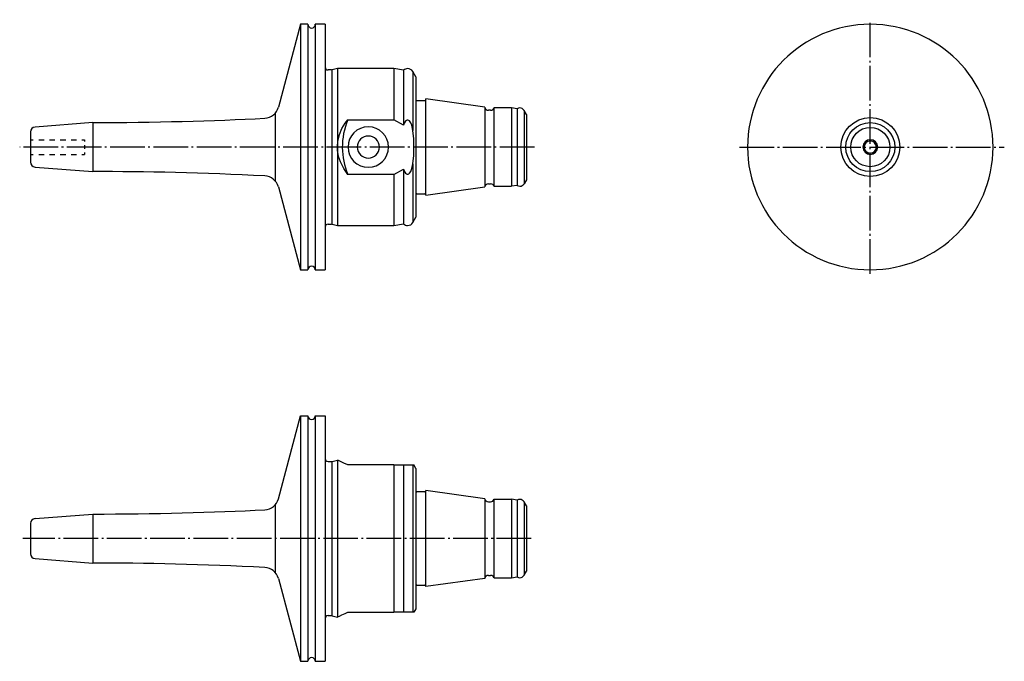
# Model space of a CAD drawing. Extents: x 3 to 204, y 103 to 234.
import ezdxf

# ---------------------------------------------------------------- set-up
doc = ezdxf.new("R2010")
doc.units = 0
doc.header["$MEASUREMENT"] = 0
for name, pattern in [('AI-LINETYPE-1', [8.819444, 7.055556, -0.705556, 0.352778, -0.705556]), ('AI-LINETYPE-2', [8.819444, 7.055556, -0.705556, 0.352778, -0.705556]), ('AI-LINETYPE-3', [8.819444, 7.055556, -0.705556, 0.352778, -0.705556]), ('AI-LINETYPE-4', [8.819444, 7.055556, -0.705556, 0.352778, -0.705556])]:
    doc.linetypes.add(name, pattern=pattern)
doc.layers.add('GRAU_10_', color=7, linetype='CONTINUOUS')
doc.layers.add('STANDARDEBENE', color=7, linetype='CONTINUOUS')

msp = doc.modelspace()

# ---------------------------------------------------------------- linework, layer by layer
at = {"layer": 'GRAU_10_', "color": 7}
for points in [[(60.72, 233.14), (56.19, 216.24)], [(62.22, 233.14), (60.72, 233.14)], [(60.72, 233.14), (60.72, 233.03), (60.72, 232.72), (60.72, 232.19), (60.72, 231.45), (60.72, 230.52), (60.72, 229.4), (60.72, 228.09), (60.72, 226.62), (60.72, 224.98), (60.72, 223.21), (60.72, 221.3), (60.72, 219.28), (60.72, 217.17), (60.72, 214.98), (60.72, 212.73), (60.72, 210.45), (60.72, 208.14)], [(62.22, 233.14), (62.22, 233.03), (62.22, 232.72), (62.22, 232.19), (62.22, 231.45), (62.22, 230.52), (62.22, 229.4), (62.22, 228.09), (62.22, 226.62), (62.22, 224.98), (62.22, 223.21), (62.22, 221.3), (62.22, 219.28), (62.22, 217.17), (62.22, 214.98), (62.22, 212.73), (62.22, 210.45), (62.22, 208.14)], [(65.72, 233.14), (63.72, 233.14)], [(63.72, 233.14), (63.72, 233.03), (63.72, 232.72), (63.72, 232.19), (63.72, 231.45), (63.72, 230.52), (63.72, 229.4), (63.72, 228.09), (63.72, 226.62), (63.72, 224.98), (63.72, 223.21), (63.72, 221.3), (63.72, 219.28), (63.72, 217.17), (63.72, 214.98), (63.72, 212.73), (63.72, 210.45), (63.72, 208.14)], [(65.72, 233.14), (65.72, 233.03), (65.72, 232.72), (65.72, 232.19), (65.72, 231.45), (65.72, 230.52), (65.72, 229.4), (65.72, 228.09), (65.72, 226.62), (65.72, 224.98), (65.72, 223.21), (65.72, 221.3), (65.72, 219.28), (65.72, 217.17), (65.72, 214.98), (65.72, 212.73), (65.72, 210.45), (65.72, 208.14)], [(67.02, 223.84), (66.32, 223.84)], [(68.22, 224.14), (67.17, 223.86)], [(79.72, 224.14), (68.22, 224.14)], [(68.22, 224.14), (68.22, 224.02), (68.22, 223.68), (68.22, 223.1), (68.22, 222.31), (68.22, 221.31), (68.22, 220.12), (68.22, 218.75), (68.22, 217.23), (68.22, 215.58), (68.22, 213.81), (68.22, 211.97), (68.22, 210.07), (68.22, 208.14), (68.32, 209.43), (68.65, 210.72), (69.15, 211.89), (69.82, 212.99), (70.37, 213.71)], [(81.69, 223.79), (79.72, 224.14)], [(79.72, 224.14), (79.72, 224.02), (79.72, 223.67), (79.72, 223.09), (79.72, 222.29), (79.72, 221.28), (79.72, 220.07), (79.72, 218.69), (79.72, 217.16), (79.72, 215.49), (79.72, 213.71)], [(81.69, 223.79), (81.69, 223.69), (81.69, 223.37), (81.69, 222.85), (81.69, 222.12), (81.69, 221.21), (81.69, 220.12), (81.69, 218.87), (81.69, 217.48), (81.69, 215.95), (81.69, 214.32), (81.69, 212.61)], [(84.22, 222.44), (83.59, 223.52)], [(83.59, 223.52), (83.59, 223.4), (83.59, 223.06), (83.59, 222.49), (83.59, 221.71), (83.59, 220.72), (83.59, 219.54), (83.59, 218.19), (83.59, 216.7), (83.59, 215.07), (83.59, 213.34), (83.59, 211.53)], [(84.22, 222.44), (84.22, 222.34), (84.22, 222.03), (84.22, 221.51), (84.22, 220.8), (84.22, 219.91), (84.22, 218.84), (84.22, 217.62), (84.22, 216.26), (84.22, 214.79), (84.22, 213.21), (84.22, 211.56), (84.22, 209.87), (84.22, 208.14)], [(84.42, 217.64), (86.02, 217.64)], [(98.24, 216.24), (86.22, 217.93)], [(86.22, 208.14), (86.22, 209.67), (86.22, 211.17), (86.22, 212.59), (86.22, 213.9), (86.22, 215.06), (86.22, 216.06), (86.22, 216.86), (86.22, 217.45), (86.22, 217.81), (86.22, 217.93)], [(98.24, 216.24), (98.24, 216.12), (98.24, 215.75), (98.24, 215.16), (98.24, 214.35), (98.24, 213.35), (98.24, 212.19), (98.24, 210.91), (98.24, 209.55), (98.24, 208.14)], [(99.42, 215.64), (99.02, 215.64)], [(103.72, 216.14), (100.16, 216.14)], [(100.16, 208.14), (100.16, 209.53), (100.16, 210.88), (100.16, 212.14), (100.16, 213.28), (100.16, 214.27), (100.16, 215.07), (100.16, 215.66), (100.16, 216.02), (100.16, 216.14)], [(104.82, 215.95), (103.72, 216.14)], [(103.72, 216.14), (103.72, 216.02), (103.72, 215.66), (103.72, 215.07), (103.72, 214.27), (103.72, 213.28), (103.72, 212.14), (103.72, 210.88), (103.72, 209.53), (103.72, 208.14)], [(104.82, 215.95), (104.82, 215.84), (104.82, 215.52), (104.82, 215.01), (104.82, 214.3), (104.82, 213.43), (104.82, 212.41), (104.82, 211.28), (104.82, 210.06), (104.82, 208.79), (104.82, 207.5), (104.82, 206.23), (104.82, 205.01), (104.82, 203.87), (104.82, 202.85), (104.82, 201.98), (104.82, 201.28), (104.82, 200.76), (104.82, 200.44), (104.82, 200.34)], [(106.72, 214.8), (106.25, 215.61)], [(106.25, 215.61), (106.25, 215.51), (106.25, 215.21), (106.25, 214.71), (106.25, 214.04), (106.25, 213.2), (106.25, 212.23), (106.25, 211.14), (106.25, 209.97), (106.25, 208.76), (106.25, 207.52), (106.25, 206.31), (106.25, 205.14), (106.25, 204.06), (106.25, 203.08), (106.25, 202.25), (106.25, 201.57), (106.25, 201.08), (106.25, 200.77), (106.25, 200.67)], [(106.72, 214.8), (106.72, 214.69), (106.72, 214.35), (106.72, 213.8), (106.72, 213.06), (106.72, 212.15), (106.72, 211.11), (106.72, 209.96), (106.72, 208.76), (106.72, 207.53), (106.72, 206.32), (106.72, 205.17), (106.72, 204.13), (106.72, 203.22), (106.72, 202.48), (106.72, 201.93), (106.72, 201.6), (106.72, 201.48)], [(18.42, 213.14), (6.64, 212.21)], [(18.42, 213.14), (18.42, 213.02), (18.42, 212.65), (18.42, 212.05), (18.42, 211.26), (18.42, 210.31), (18.42, 209.25), (18.42, 208.14), (18.42, 207.03), (18.42, 205.97), (18.42, 205.02), (18.42, 204.23), (18.42, 203.64), (18.42, 203.27), (18.42, 203.14)], [(70.37, 213.71), (79.72, 213.71)], [(83.81, 208.14), (83.76, 209.83), (83.59, 211.53), (83.36, 212.62), (83.17, 213.1), (82.92, 213.45), (82.77, 213.57), (82.59, 213.63), (82.42, 213.62), (82.28, 213.57), (82.09, 213.4), (81.84, 213.01), (81.69, 212.61), (79.72, 213.71)], [(5.72, 211.22), (5.72, 211.11), (5.72, 210.8), (5.72, 210.32), (5.72, 209.68), (5.72, 208.94), (5.72, 208.14)], [(5.72, 208.14), (5.72, 207.35), (5.72, 206.6), (5.72, 205.97), (5.72, 205.48), (5.72, 205.17), (5.72, 205.07)], [(60.72, 208.14), (60.72, 205.83), (60.72, 203.55), (60.72, 201.3), (60.72, 199.11), (60.72, 197), (60.72, 194.98), (60.72, 193.07), (60.72, 191.3), (60.72, 189.67), (60.72, 188.19), (60.72, 186.89), (60.72, 185.76), (60.72, 184.83), (60.72, 184.1), (60.72, 183.57), (60.72, 183.25), (60.72, 183.14)], [(62.22, 208.14), (62.22, 205.83), (62.22, 203.55), (62.22, 201.3), (62.22, 199.11), (62.22, 197), (62.22, 194.98), (62.22, 193.07), (62.22, 191.3), (62.22, 189.67), (62.22, 188.19), (62.22, 186.89), (62.22, 185.76), (62.22, 184.83), (62.22, 184.1), (62.22, 183.57), (62.22, 183.25), (62.22, 183.14)], [(63.72, 208.14), (63.72, 205.83), (63.72, 203.55), (63.72, 201.3), (63.72, 199.11), (63.72, 197), (63.72, 194.98), (63.72, 193.07), (63.72, 191.3), (63.72, 189.67), (63.72, 188.19), (63.72, 186.89), (63.72, 185.76), (63.72, 184.83), (63.72, 184.1), (63.72, 183.57), (63.72, 183.25), (63.72, 183.14)], [(65.72, 208.14), (65.72, 205.83), (65.72, 203.55), (65.72, 201.3), (65.72, 199.11), (65.72, 197), (65.72, 194.98), (65.72, 193.07), (65.72, 191.3), (65.72, 189.67), (65.72, 188.19), (65.72, 186.89), (65.72, 185.76), (65.72, 184.83), (65.72, 184.1), (65.72, 183.57), (65.72, 183.25), (65.72, 183.14)], [(68.22, 208.14), (68.22, 206.21), (68.22, 204.31), (68.22, 202.47), (68.22, 200.71), (68.22, 199.05), (68.22, 197.53), (68.22, 196.16), (68.22, 194.97), (68.22, 193.97), (68.22, 193.18), (68.22, 192.61), (68.22, 192.26), (68.22, 192.14)], [(70.37, 202.57), (69.51, 203.75), (68.83, 205.1), (68.45, 206.25), (68.24, 207.49), (68.22, 208.14)], [(83.59, 204.75), (83.76, 206.44), (83.81, 208.14)], [(84.22, 208.14), (84.22, 206.42), (84.22, 204.72), (84.22, 203.07), (84.22, 201.5), (84.22, 200.02), (84.22, 198.66), (84.22, 197.44), (84.22, 196.37), (84.22, 195.48), (84.22, 194.77), (84.22, 194.26), (84.22, 193.95), (84.22, 193.84)], [(86.22, 198.35), (86.22, 198.47), (86.22, 198.83), (86.22, 199.42), (86.22, 200.22), (86.22, 201.22), (86.22, 202.39), (86.22, 203.7), (86.22, 205.12), (86.22, 206.61), (86.22, 208.14)], [(98.24, 208.14), (98.24, 206.73), (98.24, 205.37), (98.24, 204.09), (98.24, 202.93), (98.24, 201.93), (98.24, 201.13), (98.24, 200.53), (98.24, 200.16), (98.24, 200.04)], [(100.16, 200.14), (100.16, 200.26), (100.16, 200.62), (100.16, 201.21), (100.16, 202.01), (100.16, 203), (100.16, 204.14), (100.16, 205.4), (100.16, 206.75), (100.16, 208.14)], [(103.72, 208.14), (103.72, 206.75), (103.72, 205.4), (103.72, 204.14), (103.72, 203), (103.72, 202.01), (103.72, 201.21), (103.72, 200.62), (103.72, 200.26), (103.72, 200.14)], [(79.72, 202.57), (81.69, 203.67), (81.97, 203.04), (82.12, 202.85), (82.3, 202.7), (82.45, 202.65), (82.61, 202.65), (82.75, 202.7), (82.93, 202.85), (83.17, 203.19), (83.4, 203.78), (83.54, 204.39), (83.59, 204.75)], [(83.59, 204.75), (83.59, 202.94), (83.59, 201.21), (83.59, 199.59), (83.59, 198.09), (83.59, 196.74), (83.59, 195.56), (83.59, 194.58), (83.59, 193.79), (83.59, 193.22), (83.59, 192.88), (83.59, 192.76)], [(6.64, 204.07), (18.42, 203.14)], [(81.69, 203.67), (81.69, 201.96), (81.69, 200.33), (81.69, 198.81), (81.69, 197.41), (81.69, 196.16), (81.69, 195.07), (81.69, 194.16), (81.69, 193.43), (81.69, 192.91), (81.69, 192.59), (81.69, 192.49)], [(79.72, 202.57), (70.37, 202.57)], [(79.72, 202.57), (79.72, 200.8), (79.72, 199.13), (79.72, 197.59), (79.72, 196.21), (79.72, 195.01), (79.72, 194), (79.72, 193.19), (79.72, 192.61), (79.72, 192.26), (79.72, 192.14)], [(99.02, 200.64), (99.42, 200.64)], [(106.72, 201.48), (106.25, 200.67)], [(56.19, 200.05), (60.72, 183.14)], [(84.42, 198.64), (86.02, 198.64)], [(86.22, 198.35), (98.24, 200.04)], [(100.16, 200.14), (103.72, 200.14)], [(104.82, 200.34), (103.72, 200.14)], [(83.59, 192.76), (84.22, 193.84)], [(66.32, 192.44), (67.02, 192.44)], [(67.17, 192.42), (68.22, 192.14), (79.72, 192.14)], [(79.72, 192.14), (81.69, 192.49)], [(60.72, 183.14), (62.22, 183.14)], [(63.72, 183.14), (65.72, 183.14)], [(56.19, 136.49), (60.72, 153.39)], [(60.72, 153.39), (62.22, 153.39)], [(60.72, 153.39), (60.72, 153.28), (60.72, 152.96), (60.72, 152.44), (60.72, 151.7), (60.72, 150.77), (60.72, 149.64), (60.72, 148.34), (60.72, 146.87), (60.72, 145.23), (60.72, 143.46), (60.72, 141.55), (60.72, 139.53), (60.72, 137.42), (60.72, 135.23), (60.72, 132.98), (60.72, 130.7), (60.72, 128.39), (60.72, 126.08), (60.72, 123.8), (60.72, 121.55), (60.72, 119.36), (60.72, 117.25), (60.72, 115.23), (60.72, 113.32), (60.72, 111.55), (60.72, 109.91), (60.72, 108.44), (60.72, 107.13), (60.72, 106.01), (60.72, 105.08), (60.72, 104.34), (60.72, 103.82), (60.72, 103.5), (60.72, 103.39)], [(62.22, 153.39), (62.22, 153.28), (62.22, 152.96), (62.22, 152.44), (62.22, 151.7), (62.22, 150.77), (62.22, 149.64), (62.22, 148.34), (62.22, 146.87), (62.22, 145.23), (62.22, 143.46), (62.22, 141.55), (62.22, 139.53), (62.22, 137.42), (62.22, 135.23), (62.22, 132.98), (62.22, 130.7), (62.22, 128.39), (62.22, 126.08), (62.22, 123.8), (62.22, 121.55), (62.22, 119.36), (62.22, 117.25), (62.22, 115.23), (62.22, 113.32), (62.22, 111.55), (62.22, 109.91), (62.22, 108.44), (62.22, 107.13), (62.22, 106.01), (62.22, 105.08), (62.22, 104.34), (62.22, 103.82), (62.22, 103.5), (62.22, 103.39)], [(63.72, 153.39), (63.72, 153.28), (63.72, 152.96), (63.72, 152.44), (63.72, 151.7), (63.72, 150.77), (63.72, 149.64), (63.72, 148.34), (63.72, 146.87), (63.72, 145.23), (63.72, 143.46), (63.72, 141.55), (63.72, 139.53), (63.72, 137.42), (63.72, 135.23), (63.72, 132.98), (63.72, 130.7), (63.72, 128.39), (63.72, 126.08), (63.72, 123.8), (63.72, 121.55), (63.72, 119.36), (63.72, 117.25), (63.72, 115.23), (63.72, 113.32), (63.72, 111.55), (63.72, 109.91), (63.72, 108.44), (63.72, 107.13), (63.72, 106.01), (63.72, 105.08), (63.72, 104.34), (63.72, 103.82), (63.72, 103.5), (63.72, 103.39)], [(63.72, 153.39), (65.72, 153.39)], [(65.72, 153.39), (65.72, 153.28), (65.72, 152.96), (65.72, 152.44), (65.72, 151.7), (65.72, 150.77), (65.72, 149.64), (65.72, 148.34), (65.72, 146.87), (65.72, 145.23), (65.72, 143.46), (65.72, 141.55), (65.72, 139.53), (65.72, 137.42), (65.72, 135.23), (65.72, 132.98), (65.72, 130.7), (65.72, 128.39), (65.72, 126.08), (65.72, 123.8), (65.72, 121.55), (65.72, 119.36), (65.72, 117.25), (65.72, 115.23), (65.72, 113.32), (65.72, 111.55), (65.72, 109.91), (65.72, 108.44), (65.72, 107.13), (65.72, 106.01), (65.72, 105.08), (65.72, 104.34), (65.72, 103.82), (65.72, 103.5), (65.72, 103.39)], [(66.32, 144.09), (67.02, 144.09)], [(67.17, 144.11), (68.22, 144.39)], [(68.22, 144.39), (68.22, 144.28), (68.22, 143.96), (68.22, 143.42), (68.22, 142.69), (68.22, 141.76), (68.22, 140.65), (68.22, 139.37), (68.22, 137.94), (68.22, 136.39), (68.22, 134.73), (68.22, 132.98), (68.22, 131.17), (68.22, 129.32), (68.22, 127.46), (68.22, 125.61), (68.22, 123.8), (68.22, 122.05), (68.22, 120.39), (68.22, 118.84), (68.22, 117.41), (68.22, 116.13), (68.22, 115.02), (68.22, 114.09), (68.22, 113.35), (68.22, 112.82), (68.22, 112.5), (68.22, 112.39), (68.32, 112.44), (68.65, 112.6), (69.15, 112.83), (69.82, 113.14), (70.37, 113.39)], [(79.72, 143.39), (70.37, 143.39), (69.51, 143.78), (68.83, 144.1), (68.45, 144.28), (68.24, 144.38), (68.22, 144.39)], [(68.22, 144.39), (68.26, 144.37)], [(79.72, 143.39), (79.72, 142.65), (79.72, 141.71), (79.72, 140.6), (79.72, 139.32), (79.72, 137.9), (79.72, 136.35), (79.72, 134.7), (79.72, 132.96), (79.72, 131.15), (79.72, 129.32), (79.72, 127.46), (79.72, 125.63), (79.72, 123.82), (79.72, 122.08), (79.72, 120.43), (79.72, 118.88), (79.72, 117.46), (79.72, 116.18), (79.72, 115.07), (79.72, 114.13), (79.72, 113.39)], [(79.72, 143.39), (81.69, 143.39)], [(81.69, 143.39), (81.97, 143.39), (82.12, 143.39), (82.3, 143.39), (82.45, 143.39), (82.61, 143.39), (82.75, 143.39), (82.93, 143.39), (83.17, 143.39), (83.4, 143.39), (83.54, 143.39), (83.59, 143.39)], [(81.69, 143.39), (81.69, 142.77), (81.69, 141.95), (81.69, 140.95), (81.69, 139.78), (81.69, 138.46), (81.69, 137), (81.69, 135.42), (81.69, 133.75), (81.69, 132), (81.69, 130.21), (81.69, 128.39), (81.69, 126.57), (81.69, 124.78), (81.69, 123.03), (81.69, 121.36), (81.69, 119.78), (81.69, 118.32), (81.69, 117), (81.69, 115.83), (81.69, 114.83), (81.69, 114.01), (81.69, 113.39)], [(83.59, 143.39), (83.59, 142.89), (83.59, 142.19), (83.59, 141.3), (83.59, 140.24), (83.59, 139.01), (83.59, 137.64), (83.59, 136.13), (83.59, 134.53), (83.59, 132.83), (83.59, 131.08), (83.59, 129.29), (83.59, 127.49), (83.59, 125.7), (83.59, 123.95), (83.59, 122.25), (83.59, 120.65), (83.59, 119.14), (83.59, 117.77), (83.59, 116.54), (83.59, 115.48), (83.59, 114.59), (83.59, 113.89), (83.59, 113.39)], [(83.59, 143.39), (83.76, 143.39), (83.81, 143.39)], [(84.22, 142.69), (83.81, 143.39)], [(84.22, 142.69), (84.22, 142.59), (84.22, 142.27), (84.22, 141.76), (84.22, 141.05), (84.22, 140.16), (84.22, 139.09), (84.22, 137.87), (84.22, 136.51), (84.22, 135.03), (84.22, 133.46), (84.22, 131.81), (84.22, 130.11), (84.22, 128.39), (84.22, 126.67), (84.22, 124.97), (84.22, 123.32), (84.22, 121.74), (84.22, 120.27), (84.22, 118.91), (84.22, 117.69), (84.22, 116.62), (84.22, 115.73), (84.22, 115.02), (84.22, 114.51), (84.22, 114.19), (84.22, 114.09)], [(86.02, 137.89), (84.42, 137.89)], [(98.24, 136.49), (86.22, 138.18)], [(86.22, 118.6), (86.22, 118.71), (86.22, 119.03), (86.22, 119.57), (86.22, 120.3), (86.22, 121.21), (86.22, 122.28), (86.22, 123.49), (86.22, 124.81), (86.22, 126.21), (86.22, 127.66), (86.22, 129.12), (86.22, 130.57), (86.22, 131.97), (86.22, 133.29), (86.22, 134.49), (86.22, 135.57), (86.22, 136.48), (86.22, 137.21), (86.22, 137.75), (86.22, 138.07), (86.22, 138.18)], [(98.24, 136.49), (98.24, 136.38), (98.24, 136.05), (98.24, 135.51), (98.24, 134.78), (98.24, 133.88), (98.24, 132.82), (98.24, 131.64), (98.24, 130.38), (98.24, 129.06), (98.24, 127.72), (98.24, 126.4), (98.24, 125.14), (98.24, 123.96), (98.24, 122.9), (98.24, 122), (98.24, 121.26), (98.24, 120.73), (98.24, 120.4), (98.24, 120.29)], [(99.02, 135.89), (99.42, 135.89)], [(100.16, 120.39), (100.16, 120.5), (100.16, 120.82), (100.16, 121.35), (100.16, 122.08), (100.16, 122.97), (100.16, 124.01), (100.16, 125.18), (100.16, 126.43), (100.16, 127.73), (100.16, 129.05), (100.16, 130.35), (100.16, 131.6), (100.16, 132.77), (100.16, 133.81), (100.16, 134.7), (100.16, 135.43), (100.16, 135.96), (100.16, 136.28), (100.16, 136.39)], [(100.16, 136.39), (103.72, 136.39)], [(104.82, 136.2), (103.72, 136.39)], [(103.72, 136.39), (103.72, 136.27), (103.72, 135.91), (103.72, 135.32), (103.72, 134.52), (103.72, 133.53), (103.72, 132.39), (103.72, 131.13), (103.72, 129.78), (103.72, 128.39)], [(104.82, 136.2), (104.82, 136.08), (104.82, 135.72), (104.82, 135.15), (104.82, 134.37), (104.82, 133.41), (104.82, 132.29), (104.82, 131.06), (104.82, 129.75), (104.82, 128.39)], [(106.72, 135.05), (106.25, 135.86)], [(106.25, 135.86), (106.25, 135.75), (106.25, 135.41), (106.25, 134.86), (106.25, 134.11), (106.25, 133.19), (106.25, 132.12), (106.25, 130.94), (106.25, 129.69), (106.25, 128.39)], [(106.72, 135.05), (106.72, 134.92), (106.72, 134.54), (106.72, 133.93), (106.72, 133.1), (106.72, 132.09), (106.72, 130.94), (106.72, 129.69), (106.72, 128.39)], [(6.64, 132.46), (18.42, 133.39)], [(18.42, 133.39), (18.42, 133.28), (18.42, 132.96), (18.42, 132.44), (18.42, 131.74), (18.42, 130.89), (18.42, 129.93), (18.42, 128.91), (18.42, 127.87), (18.42, 126.84), (18.42, 125.89), (18.42, 125.04), (18.42, 124.34), (18.42, 123.82), (18.42, 123.5), (18.42, 123.39)], [(5.72, 131.47), (5.72, 131.36), (5.72, 131.05), (5.72, 130.56), (5.72, 129.93), (5.72, 129.19), (5.72, 128.39), (5.72, 127.59), (5.72, 126.85), (5.72, 126.21), (5.72, 125.73), (5.72, 125.42), (5.72, 125.31)], [(103.72, 128.39), (103.72, 127), (103.72, 125.65), (103.72, 124.39), (103.72, 123.25), (103.72, 122.26), (103.72, 121.46), (103.72, 120.87), (103.72, 120.51), (103.72, 120.39)], [(104.82, 128.39), (104.82, 127.03), (104.82, 125.72), (104.82, 124.49), (104.82, 123.37), (104.82, 122.41), (104.82, 121.63), (104.82, 121.06), (104.82, 120.7), (104.82, 120.58)], [(106.25, 128.39), (106.25, 127.09), (106.25, 125.84), (106.25, 124.66), (106.25, 123.59), (106.25, 122.67), (106.25, 121.92), (106.25, 121.37), (106.25, 121.03), (106.25, 120.92)], [(106.72, 128.39), (106.72, 127.09), (106.72, 125.84), (106.72, 124.69), (106.72, 123.68), (106.72, 122.85), (106.72, 122.24), (106.72, 121.86), (106.72, 121.73)], [(6.64, 124.32), (18.42, 123.39)], [(99.02, 120.89), (99.42, 120.89)], [(100.16, 120.39), (103.72, 120.39)], [(103.72, 120.39), (104.82, 120.58)], [(106.25, 120.92), (106.72, 121.73)], [(56.19, 120.29), (60.72, 103.39)], [(84.42, 118.89), (86.02, 118.89)], [(98.24, 120.29), (86.22, 118.6)], [(66.32, 112.69), (67.02, 112.69)], [(67.17, 112.67), (68.22, 112.39)], [(70.37, 113.39), (79.72, 113.39)], [(83.81, 113.39), (83.76, 113.39), (83.59, 113.39), (83.36, 113.39), (83.17, 113.39), (82.92, 113.39), (82.77, 113.39), (82.59, 113.39), (82.42, 113.39), (82.28, 113.39), (82.09, 113.39), (81.84, 113.39), (81.69, 113.39), (79.72, 113.39)], [(84.22, 114.09), (83.81, 113.39)], [(60.72, 103.39), (62.22, 103.39)], [(63.72, 103.39), (65.72, 103.39)]]:
    msp.add_lwpolyline(points, dxfattribs=at)
at = {"layer": 'GRAU_10_', "color": 250, "linetype": 'AI-LINETYPE-3'}
msp.add_lwpolyline([(176.78, 182.32), (176.78, 234.08)], dxfattribs=at)
at = {"layer": 'GRAU_10_', "color": 250, "linetype": 'AI-LINETYPE-2'}
msp.add_lwpolyline([(108.35, 208.14), (3.5, 208.14)], dxfattribs=at)
at = {"layer": 'GRAU_10_', "color": 250, "linetype": 'AI-LINETYPE-4'}
msp.add_lwpolyline([(150.14, 208.14), (204.08, 208.14)], dxfattribs=at)
at = {"layer": 'GRAU_10_', "color": 250, "linetype": 'AI-LINETYPE-1'}
msp.add_lwpolyline([(107.69, 128.39), (4.16, 128.39)], dxfattribs=at)
at = {"layer": 'GRAU_10_', "color": 7}
for points, knots in [([(62.22, 233.14), (62.22, 232.73), (62.55, 232.39), (62.97, 232.39), (63.38, 232.39), (63.72, 232.73), (63.72, 233.14)], [0, 0, 0, 0, 1, 1, 1, 2, 2, 2, 2]), ([(201.78, 208.14), (201.78, 221.95), (190.59, 233.14), (176.78, 233.14), (162.97, 233.14), (151.78, 221.95), (151.78, 208.14)], [0, 0, 0, 0, 1, 1, 1, 2, 2, 2, 2]), ([(83.59, 223.52), (83.36, 223.9), (82.95, 224.11), (82.53, 224.12), (82.2, 224.12), (81.91, 223.99), (81.69, 223.79)], [0, 0, 0, 0, 1, 1, 1, 2, 2, 2, 2]), ([(106.25, 215.61), (106.06, 215.93), (105.73, 216.11), (105.38, 216.12), (105.17, 216.12), (104.98, 216.05), (104.82, 215.95)], [0, 0, 0, 0, 1, 1, 1, 2, 2, 2, 2]), ([(181.78, 208.14), (181.78, 210.9), (179.54, 213.14), (176.78, 213.14), (174.02, 213.14), (171.78, 210.9), (171.78, 208.14), (171.78, 205.38), (174.02, 203.14), (176.78, 203.14), (179.54, 203.14), (181.78, 205.38), (181.78, 208.14)], [0, 0, 0, 0, 1, 1, 1, 2, 2, 2, 3, 3, 3, 4, 4, 4, 4]), ([(74.52, 212.27), (72.24, 212.27), (70.39, 210.42), (70.39, 208.14), (70.39, 205.86), (72.24, 204.02), (74.52, 204.02)], [0, 0, 0, 0, 1, 1, 1, 2, 2, 2, 2]), ([(74.52, 210.39), (73.27, 210.39), (72.27, 209.38), (72.27, 208.14), (72.27, 206.9), (73.27, 205.89), (74.52, 205.89)], [0, 0, 0, 0, 1, 1, 1, 2, 2, 2, 2]), ([(178.08, 208.14), (178.08, 208.86), (177.5, 209.44), (176.78, 209.44), (176.06, 209.44), (175.48, 208.86), (175.48, 208.14), (175.48, 207.42), (176.06, 206.84), (176.78, 206.84), (177.5, 206.84), (178.08, 207.42), (178.08, 208.14)], [0, 0, 0, 0, 1, 1, 1, 2, 2, 2, 3, 3, 3, 4, 4, 4, 4]), ([(176.78, 209.39), (176.09, 209.39), (175.53, 208.83), (175.53, 208.14), (175.53, 207.45), (176.09, 206.89), (176.78, 206.89)], [0, 0, 0, 0, 1, 1, 1, 2, 2, 2, 2]), ([(151.78, 208.14), (151.78, 194.33), (162.97, 183.14), (176.78, 183.14), (190.59, 183.14), (201.78, 194.33), (201.78, 208.14)], [0, 0, 0, 0, 1, 1, 1, 2, 2, 2, 2]), ([(175.28, 208.14), (175.28, 207.31), (175.95, 206.64), (176.78, 206.64), (177.61, 206.64), (178.28, 207.31), (178.28, 208.14)], [0, 0, 0, 0, 1, 1, 1, 2, 2, 2, 2]), ([(104.82, 200.34), (104.99, 200.22), (105.19, 200.17), (105.38, 200.17), (105.75, 200.17), (106.07, 200.37), (106.25, 200.67)], [0, 0, 0, 0, 1, 1, 1, 2, 2, 2, 2]), ([(81.69, 192.49), (81.93, 192.27), (82.23, 192.17), (82.53, 192.17), (82.98, 192.17), (83.37, 192.4), (83.59, 192.76)], [0, 0, 0, 0, 1, 1, 1, 2, 2, 2, 2]), ([(63.72, 183.14), (63.72, 183.55), (63.38, 183.89), (62.97, 183.89), (62.55, 183.89), (62.22, 183.55), (62.22, 183.14)], [0, 0, 0, 0, 1, 1, 1, 2, 2, 2, 2]), ([(106.25, 135.86), (106.06, 136.18), (105.73, 136.36), (105.38, 136.36), (105.17, 136.36), (104.98, 136.3), (104.82, 136.2)], [0, 0, 0, 0, 1, 1, 1, 2, 2, 2, 2]), ([(104.82, 120.58), (104.99, 120.47), (105.19, 120.41), (105.38, 120.41), (105.75, 120.41), (106.07, 120.62), (106.25, 120.92)], [0, 0, 0, 0, 1, 1, 1, 2, 2, 2, 2])]:
    msp.add_open_spline(points, degree=3, knots=knots, dxfattribs=at)
for points in [[(65.72, 224.44), (65.72, 224.11), (65.98, 223.84), (66.32, 223.84)], [(67.02, 223.84), (67.07, 223.84), (67.13, 223.85), (67.17, 223.86)], [(84.22, 217.84), (84.22, 217.73), (84.31, 217.64), (84.42, 217.64)], [(86.02, 217.64), (86.13, 217.64), (86.22, 217.73), (86.22, 217.84)], [(53.44, 214.02), (54.76, 214.08), (55.85, 215), (56.19, 216.24)], [(98.24, 216.24), (98.33, 215.88), (98.66, 215.64), (99.02, 215.64)], [(99.42, 215.64), (99.75, 215.64), (100.04, 215.85), (100.16, 216.14)], [(18.42, 213.14), (30.74, 213.14), (42.98, 213.46), (53.44, 214.02)], [(70.37, 213.71), (68.77, 210.01), (68.89, 206.01), (70.37, 202.57)], [(6.64, 212.21), (6.11, 212.17), (5.72, 211.74), (5.72, 211.22)], [(78.64, 208.14), (78.64, 210.42), (76.79, 212.27), (74.52, 212.27)], [(76.77, 208.14), (76.77, 209.38), (75.76, 210.39), (74.52, 210.39)], [(176.78, 209.64), (175.95, 209.64), (175.28, 208.97), (175.28, 208.14)], [(178.28, 208.14), (178.28, 208.97), (177.61, 209.64), (176.78, 209.64)], [(178.03, 208.14), (178.03, 208.83), (177.47, 209.39), (176.78, 209.39)], [(74.52, 204.02), (76.79, 204.02), (78.64, 205.86), (78.64, 208.14)], [(74.52, 205.89), (75.76, 205.89), (76.77, 206.9), (76.77, 208.14)], [(176.78, 206.89), (177.47, 206.89), (178.03, 207.45), (178.03, 208.14)], [(5.72, 205.07), (5.72, 204.54), (6.12, 204.11), (6.64, 204.07)], [(53.44, 202.26), (41.14, 202.88), (28.89, 203.18), (18.42, 203.14)], [(56.19, 200.05), (55.84, 201.33), (54.72, 202.19), (53.44, 202.26)], [(99.02, 200.64), (98.64, 200.64), (98.33, 200.39), (98.24, 200.04)], [(100.16, 200.14), (100.03, 200.45), (99.74, 200.64), (99.42, 200.64)], [(84.42, 198.64), (84.31, 198.64), (84.22, 198.55), (84.22, 198.44)], [(86.22, 198.44), (86.22, 198.55), (86.13, 198.64), (86.02, 198.64)], [(66.32, 192.44), (65.98, 192.44), (65.72, 192.17), (65.72, 191.84)], [(67.17, 192.42), (67.12, 192.44), (67.07, 192.44), (67.02, 192.44)], [(62.22, 153.39), (62.22, 152.98), (62.55, 152.64), (62.97, 152.64)], [(62.97, 152.64), (63.38, 152.64), (63.72, 152.98), (63.72, 153.39)], [(65.72, 144.69), (65.72, 144.36), (65.98, 144.09), (66.32, 144.09)], [(67.02, 144.09), (67.07, 144.09), (67.13, 144.1), (67.17, 144.11)], [(53.44, 134.27), (54.76, 134.33), (55.85, 135.25), (56.19, 136.49)], [(84.22, 138.09), (84.22, 137.98), (84.31, 137.89), (84.42, 137.89)], [(86.02, 137.89), (86.13, 137.89), (86.22, 137.98), (86.22, 138.09)], [(98.24, 136.49), (98.33, 136.13), (98.66, 135.89), (99.02, 135.89)], [(99.42, 135.89), (99.75, 135.89), (100.04, 136.09), (100.16, 136.39)], [(6.64, 132.46), (6.11, 132.42), (5.72, 131.98), (5.72, 131.47)], [(18.42, 133.39), (30.74, 133.39), (42.98, 133.71), (53.44, 134.27)], [(5.72, 125.31), (5.72, 124.79), (6.12, 124.36), (6.64, 124.32)], [(53.44, 122.51), (41.14, 123.13), (28.89, 123.42), (18.42, 123.39)], [(56.19, 120.29), (55.84, 121.58), (54.72, 122.44), (53.44, 122.51)], [(99.02, 120.89), (98.64, 120.89), (98.33, 120.64), (98.24, 120.29)], [(100.16, 120.39), (100.03, 120.7), (99.74, 120.89), (99.42, 120.89)], [(84.42, 118.89), (84.31, 118.89), (84.22, 118.8), (84.22, 118.69)], [(86.22, 118.69), (86.22, 118.8), (86.13, 118.89), (86.02, 118.89)], [(66.32, 112.69), (65.98, 112.69), (65.72, 112.42), (65.72, 112.09)], [(67.17, 112.67), (67.12, 112.68), (67.07, 112.69), (67.02, 112.69)], [(62.97, 104.14), (62.55, 104.14), (62.22, 103.8), (62.22, 103.39)], [(63.72, 103.39), (63.72, 103.8), (63.38, 104.14), (62.97, 104.14)]]:
    msp.add_open_spline(points, degree=3, dxfattribs=at)
at = {"layer": 'STANDARDEBENE', "color": 7}
for points in [[(67.1, 223.85), (67.1, 208.14), (67.1, 192.44)], [(55.62, 201.15), (55.62, 208.14), (55.62, 215.13)], [(5.72, 209.64), (6.27, 209.64)], [(7.37, 209.64), (8.47, 209.64)], [(9.57, 209.64), (10.67, 209.64)], [(11.77, 209.64), (12.87, 209.64)], [(13.97, 209.64), (15.07, 209.64)], [(16.17, 209.64), (16.72, 209.64)], [(16.72, 209.64), (16.72, 209.27)], [(5.72, 206.64), (6.27, 206.64)], [(7.37, 206.64), (8.47, 206.64)], [(9.57, 206.64), (10.67, 206.64)], [(11.77, 206.64), (12.87, 206.64)], [(13.97, 206.64), (15.07, 206.64)], [(16.17, 206.64), (16.72, 206.64)], [(16.72, 208.52), (16.72, 207.77)], [(16.72, 207.02), (16.72, 206.64)], [(67.1, 144.09), (67.1, 112.68)], [(55.62, 121.4), (55.62, 135.38)]]:
    msp.add_lwpolyline(points, dxfattribs=at)
for points in [[(182.77, 208.14), (182.77, 211.45), (180.09, 214.13), (176.78, 214.13), (173.47, 214.13), (170.79, 211.45), (170.79, 208.14), (170.79, 204.83), (173.47, 202.15), (176.78, 202.15), (180.09, 202.15), (182.77, 204.83), (182.77, 208.14)], [(180.78, 208.14), (180.78, 210.35), (178.99, 212.14), (176.78, 212.14), (174.57, 212.14), (172.78, 210.35), (172.78, 208.14), (172.78, 205.93), (174.57, 204.14), (176.78, 204.14), (178.99, 204.14), (180.78, 205.93), (180.78, 208.14)]]:
    msp.add_open_spline(points, degree=3, knots=[0, 0, 0, 0, 1, 1, 1, 2, 2, 2, 3, 3, 3, 4, 4, 4, 4], dxfattribs=at)

doc.saveas('drawing.dxf')
